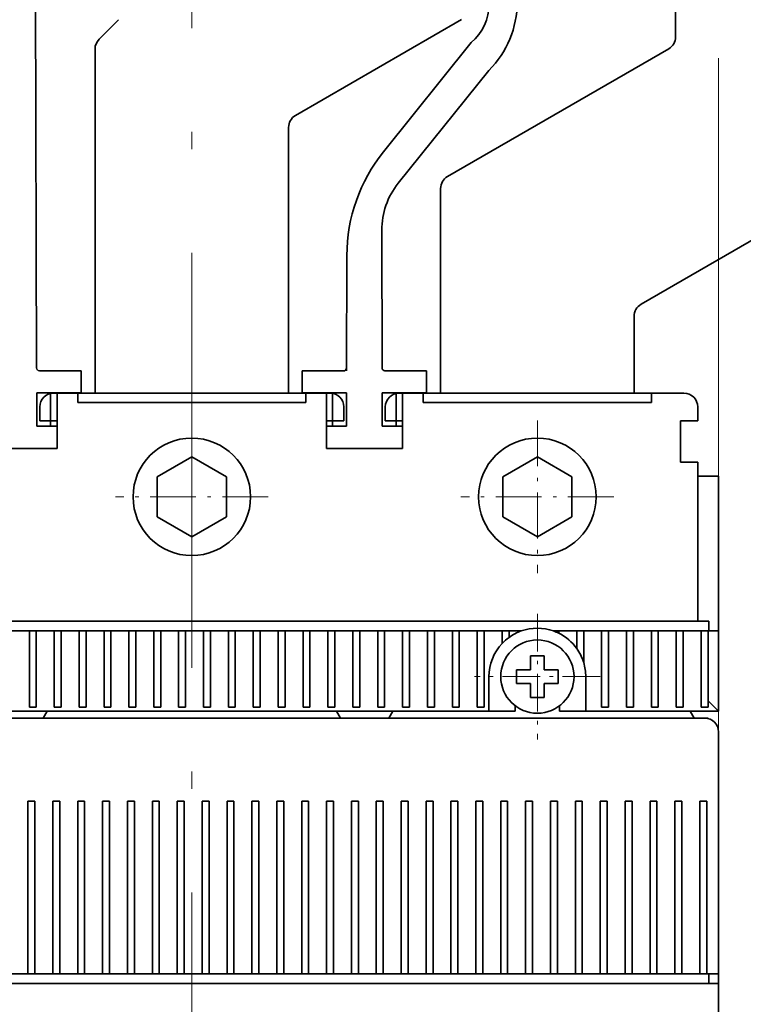
# Model space of a CAD drawing. Extents: x -1000000 to 1000000, y -1000000 to 1000000.
# Drawn here: x 65 to 86, y 200 to 229 of the extents above; entities that cross this region are included whole.
import ezdxf
from ezdxf.enums import TextEntityAlignment as Align

# ---------------------------------------------------------------- set-up
doc = ezdxf.new("R2010")
doc.units = 0
doc.linetypes.add('DASHDOT', pattern=[18.5, 12, -3, 0.5, -3])
doc.layers.get('0').update_dxf_attribs({"lineweight": 13})
doc.styles.get("Standard").update_dxf_attribs({"font": 'isocp.shx'})
doc.dimstyles.get("Standard").update_dxf_attribs({"dimtxt": 2.5, "dimasz": 2.5, "dimexe": 1.25, "dimexo": 0.625, "dimtad": 1, "dimcen": 2.5, "dimadec": 0, "dimazin": 0, "dimtfac": 1, "dimtmove": 0, "dimatfit": 0, "dimfxl": 1, "dimarcsym": 0})

# ---------------------------------------------------------------- blocks, each defined once
blk = doc.blocks.new('*D166')
at = {"color": 230, "lineweight": 13, "ltscale": 0.386359}
blk.add_line((70.074993, 261.919003), (70.074993, 277.373349), dxfattribs=at)
at = {"color": 230, "lineweight": 13, "ltscale": 0.363369}
blk.add_line((85.314993, 262.838596), (85.314993, 277.373349), dxfattribs=at)
at = {"color": 230, "lineweight": 13, "ltscale": 0.381}
blk.add_line((70.074993, 275.373349), (85.314993, 275.373349), dxfattribs=at)
at = {"color": 230, "lineweight": 13, "ltscale": 0.037183}
blk.add_line((70.074993, 258.986789), (70.074993, 260.474094), dxfattribs=at)
at = {"color": 230, "lineweight": 13, "ltscale": 0.205654}
blk.add_line((85.314993, 249.909695), (85.314993, 258.135861), dxfattribs=at)
at = {"color": 230, "lineweight": 13, "ltscale": 0.340347}
blk.add_line((85.314993, 229.515103), (85.314993, 243.128995), dxfattribs=at)
at = {"color": 230, "lineweight": 13}
blk.add_line((85.314993, 202.810452), (85.314993, 227.576108), dxfattribs=at)
for points in [[(72.006844, 275.890988), (70.074993, 275.373349), (72.006844, 274.85571)], [(83.383141, 274.85571), (85.314993, 275.373349), (83.383141, 275.890988)]]:
    blk.add_lwpolyline(points, dxfattribs=at)
for s, p, p2 in [('38.1', (73.625253, 276.373349), (81.764734, 276.373349)), ('1.5', (73.959354, 272.373349), (79.963965, 272.373349)), ('"', (79.963965, 272.373349), (81.430631, 272.373349))]:
    blk.add_text(s, height=2, dxfattribs=at).set_placement(p, p2, align=Align.FIT)
blk = doc.blocks.new('BLOCK111')
at = {"color": 7, "linetype": 'DASHDOT', "lineweight": 13, "ltscale": 0.2275}
for p, q in [((-13.1, 147.550003), (-13.1, 138.449997)), ((-8.55, 143), (-17.65, 143))]:
    blk.add_line(p, q, dxfattribs=at)
blk = doc.blocks.new('BLOCK118')
at = {"color": 7, "linetype": 'DASHDOT', "lineweight": 13, "ltscale": 0.27625}
for p, q in [((-13.1, 161.524994), (-13.1, 150.475006)), ((-7.575, 156), (-18.625, 156))]:
    blk.add_line(p, q, dxfattribs=at)
blk = doc.blocks.new('BLOCK119')
at = {"color": 7, "linetype": 'DASHDOT', "lineweight": 13, "ltscale": 0.27625}
for p, q in [((-38.099998, 161.524994), (-38.099998, 150.475006)), ((-32.575001, 156), (-43.625, 156))]:
    blk.add_line(p, q, dxfattribs=at)
blk = doc.blocks.new('BLOCK131')
at = {"color": 7, "lineweight": 35}
for p, q in [((-3.1, 189.264), (-3.1, 213)), ((-45.1, 188.386), (-45.1, 163.5)), ((21.4, 185.511), (-5.6, 169.923)), ((-99.5, 147), (-1.7, 147)), ((-84.6, 140.5), (-16.6, 140.5)), ((-1, 140), (-22.85, 140)), ((-99.5, 121.5), (-1.7, 121.5)), ((-1, 120.8), (-100.2, 120.8)), ((0, 120.8), (0, 25.2)), ((0, 74), (0, 119.5))]:
    blk.add_line(p, q, dxfattribs=at)
at = {"color": 7, "lineweight": 35, "ltscale": 0.05}
for p, q in [((-43.393, 190.507), (-44.807, 189.093)), ((0, 155.5), (0, 157.5)), ((0, 130), (0, 132))]:
    blk.add_line(p, q, dxfattribs=at)
at = {"color": 7, "lineweight": 35, "ltscale": 0.34641}
blk.add_line((-30.6, 183.583), (-18.6, 190.511), dxfattribs=at)
at = {"color": 7, "lineweight": 35, "ltscale": 0.46188}
blk.add_line((-3.6, 188.398), (-19.6, 179.16), dxfattribs=at)
at = {"color": 7, "lineweight": 35, "ltscale": 0.480427}
blk.add_line((-31.1, 163.5), (-31.1, 182.717), dxfattribs=at)
at = {"color": 7, "lineweight": 35, "ltscale": 0.369861}
blk.add_line((-20.1, 163.5), (-20.1, 178.294), dxfattribs=at)
at = {"color": 7, "lineweight": 35, "ltscale": 0.138921}
blk.add_line((-6.1, 169.057), (-6.1, 163.5), dxfattribs=at)
at = {"color": 7, "lineweight": 35, "ltscale": 0.00625}
for p, q in [((-48.1, 163.5), (-47.85, 163.5)), ((-28.35, 163.5), (-28.1, 163.5)), ((-23.1, 163.5), (-22.85, 163.5)), ((-2.75, 161.5), (-2.5, 161.5)), ((-2.75, 158.5), (-2.5, 158.5))]:
    blk.add_line(p, q, dxfattribs=at)
at = {"color": 7, "lineweight": 35, "ltscale": 0.1}
for p, q in [((-47.85, 163.5), (-47.85, 159.5)), ((-28.35, 159.5), (-28.35, 163.5)), ((-22.85, 163.5), (-22.85, 159.5))]:
    blk.add_line(p, q, dxfattribs=at)
at = {"color": 7, "lineweight": 35, "ltscale": 0.0375}
for p, q in [((-47.85, 163.5), (-46.35, 163.5)), ((-29.85, 163.5), (-28.35, 163.5)), ((-22.85, 163.5), (-21.35, 163.5)), ((-1.5, 157.5), (0, 157.5)), ((-16.6, 143), (-16.6, 141.5)), ((-9.6, 143), (-9.6, 141.5))]:
    blk.add_line(p, q, dxfattribs=at)
at = {"color": 7, "lineweight": 35, "ltscale": 0.016747}
for p, q in [((-46.35, 163.5), (-46.35, 162.83)), ((-29.85, 162.83), (-29.85, 163.5)), ((-21.35, 163.5), (-21.35, 162.83)), ((-4.85, 162.83), (-4.85, 163.5))]:
    blk.add_line(p, q, dxfattribs=at)
at = {"color": 7, "lineweight": 35, "ltscale": 0.4125}
for p, q in [((-29.85, 163.5), (-46.35, 163.5)), ((-4.85, 163.5), (-21.35, 163.5)), ((-29.85, 162.83), (-46.35, 162.83)), ((-4.85, 162.83), (-21.35, 162.83))]:
    blk.add_line(p, q, dxfattribs=at)
at = {"color": 7, "lineweight": 35, "ltscale": 0.05875}
blk.add_line((-4.85, 163.5), (-2.5, 163.5), dxfattribs=at)
at = {"color": 7, "lineweight": 35, "ltscale": 0.025}
for p, q in [((-49.1, 162.5), (-49.1, 161.5)), ((-27.1, 162.5), (-27.1, 161.5)), ((-24.1, 162.5), (-24.1, 161.5)), ((-1.5, 162.5), (-1.5, 161.5)), ((-1.5, 161.5), (-2.5, 161.5)), ((-1.5, 158.5), (-2.5, 158.5)), ((-0.7, 147), (-1.7, 147)), ((-13.6, 144.5), (-12.6, 144.5)), ((-12.6, 143.5), (-12.6, 144.5)), ((-14.6, 143.5), (-13.6, 143.5)), ((-14.6, 143.5), (-14.6, 142.5)), ((-11.6, 143.5), (-12.6, 143.5)), ((-11.6, 143.5), (-11.6, 142.5)), ((-13.6, 142.5), (-14.6, 142.5)), ((-13.6, 142.5), (-13.6, 141.5)), ((-12.6, 142.5), (-11.6, 142.5)), ((-16.6, 140.5), (-16.6, 141.5)), ((-12.6, 141.5), (-13.6, 141.5)), ((-9.6, 140.5), (-9.6, 141.5)), ((-0.7, 121.5), (-1.7, 121.5)), ((0, 120.8), (-1, 120.8))]:
    blk.add_line(p, q, dxfattribs=at)
at = {"color": 7, "lineweight": 35, "ltscale": 0.03125}
for p, q in [((-47.85, 161.5), (-49.1, 161.5)), ((-28.35, 161.5), (-27.1, 161.5)), ((-22.85, 161.5), (-24.1, 161.5))]:
    blk.add_line(p, q, dxfattribs=at)
at = {"color": 7, "lineweight": 35, "ltscale": 0.075}
blk.add_line((-2.75, 158.5), (-2.75, 161.5), dxfattribs=at)
at = {"color": 7, "lineweight": 35, "ltscale": 0.1375}
for p, q in [((-47.85, 159.5), (-53.35, 159.5)), ((-28.35, 159.5), (-22.85, 159.5)), ((-47.85, 140), (-53.35, 140)), ((-28.35, 140), (-22.85, 140))]:
    blk.add_line(p, q, dxfattribs=at)
at = {"color": 7, "lineweight": 35, "ltscale": 0.072169}
for p, q in [((-38.1, 158.887), (-40.6, 157.443)), ((-35.6, 157.443), (-38.1, 158.887)), ((-13.1, 158.887), (-15.6, 157.443)), ((-10.6, 157.443), (-13.1, 158.887)), ((-40.6, 157.443), (-40.6, 154.557)), ((-35.6, 154.557), (-35.6, 157.443)), ((-15.6, 157.443), (-15.6, 154.557)), ((-10.6, 154.557), (-10.6, 157.443)), ((-40.6, 154.557), (-38.1, 153.113)), ((-38.1, 153.113), (-35.6, 154.557)), ((-15.6, 154.557), (-13.1, 153.113)), ((-13.1, 153.113), (-10.6, 154.557))]:
    blk.add_line(p, q, dxfattribs=at)
at = {"color": 7, "lineweight": 35, "ltscale": 0.2875}
blk.add_line((-1.5, 147), (-1.5, 158.5), dxfattribs=at)
at = {"color": 7, "lineweight": 35, "ltscale": 0.23}
blk.add_line((0, 155.5), (0, 146.3), dxfattribs=at)
at = {"color": 7, "lineweight": 35, "ltscale": 0.0175}
for p, q in [((-0.7, 147), (-0.7, 146.3)), ((-0.7, 120.8), (-0.7, 121.5))]:
    blk.add_line(p, q, dxfattribs=at)
at = {"color": 7, "lineweight": 35, "ltscale": 0.0325}
for p, q in [((-49.85, 146.3), (-51.15, 146.3)), ((-48.05, 146.3), (-49.35, 146.3)), ((-46.25, 146.3), (-47.55, 146.3)), ((-44.45, 146.3), (-45.75, 146.3)), ((-42.65, 146.3), (-43.95, 146.3)), ((-40.85, 146.3), (-42.15, 146.3)), ((-39.05, 146.3), (-40.35, 146.3)), ((-37.25, 146.3), (-38.55, 146.3)), ((-35.45, 146.3), (-36.75, 146.3)), ((-33.65, 146.3), (-34.95, 146.3)), ((-31.85, 146.3), (-33.15, 146.3)), ((-30.05, 146.3), (-31.35, 146.3)), ((-28.25, 146.3), (-29.55, 146.3)), ((-26.45, 146.3), (-27.75, 146.3)), ((-24.65, 146.3), (-25.95, 146.3)), ((-22.85, 146.3), (-24.15, 146.3)), ((-21.05, 146.3), (-22.35, 146.3)), ((-19.25, 146.3), (-20.55, 146.3)), ((-17.45, 146.3), (-18.75, 146.3)), ((-15.65, 146.3), (-16.95, 146.3)), ((-10.25, 146.3), (-11.55, 146.3)), ((-8.45, 146.3), (-9.75, 146.3)), ((-6.65, 146.3), (-7.95, 146.3)), ((-4.85, 146.3), (-6.15, 146.3)), ((-3.05, 146.3), (-4.35, 146.3)), ((-1.25, 146.3), (-2.55, 146.3)), ((-49.95, 121.5), (-51.25, 121.5)), ((-48.15, 121.5), (-49.45, 121.5)), ((-46.35, 121.5), (-47.65, 121.5)), ((-44.55, 121.5), (-45.85, 121.5)), ((-42.75, 121.5), (-44.05, 121.5)), ((-40.95, 121.5), (-42.25, 121.5)), ((-39.15, 121.5), (-40.45, 121.5)), ((-37.35, 121.5), (-38.65, 121.5)), ((-35.55, 121.5), (-36.85, 121.5)), ((-33.75, 121.5), (-35.05, 121.5)), ((-31.95, 121.5), (-33.25, 121.5)), ((-30.15, 121.5), (-31.45, 121.5)), ((-28.35, 121.5), (-29.65, 121.5)), ((-26.55, 121.5), (-27.85, 121.5)), ((-24.75, 121.5), (-26.05, 121.5)), ((-22.95, 121.5), (-24.25, 121.5)), ((-21.15, 121.5), (-22.45, 121.5)), ((-19.35, 121.5), (-20.65, 121.5)), ((-17.55, 121.5), (-18.85, 121.5)), ((-15.75, 121.5), (-17.05, 121.5)), ((-13.95, 121.5), (-15.25, 121.5)), ((-12.15, 121.5), (-13.45, 121.5)), ((-10.35, 121.5), (-11.65, 121.5)), ((-8.55, 121.5), (-9.85, 121.5)), ((-6.75, 121.5), (-8.05, 121.5)), ((-4.95, 121.5), (-6.25, 121.5)), ((-3.15, 121.5), (-4.45, 121.5)), ((-1.35, 121.5), (-2.65, 121.5))]:
    blk.add_line(p, q, dxfattribs=at)
at = {"color": 7, "lineweight": 35, "ltscale": 0.0125}
for p, q in [((-49.85, 146.3), (-49.35, 146.3)), ((-48.05, 146.3), (-47.55, 146.3)), ((-46.25, 146.3), (-45.75, 146.3)), ((-44.45, 146.3), (-43.95, 146.3)), ((-42.65, 146.3), (-42.15, 146.3)), ((-40.85, 146.3), (-40.35, 146.3)), ((-39.05, 146.3), (-38.55, 146.3)), ((-37.25, 146.3), (-36.75, 146.3)), ((-35.45, 146.3), (-34.95, 146.3)), ((-33.65, 146.3), (-33.15, 146.3)), ((-31.85, 146.3), (-31.35, 146.3)), ((-30.05, 146.3), (-29.55, 146.3)), ((-28.25, 146.3), (-27.75, 146.3)), ((-26.45, 146.3), (-25.95, 146.3)), ((-24.65, 146.3), (-24.15, 146.3)), ((-22.85, 146.3), (-22.35, 146.3)), ((-21.05, 146.3), (-20.55, 146.3)), ((-19.25, 146.3), (-18.75, 146.3)), ((-17.45, 146.3), (-16.95, 146.3)), ((-15.65, 146.3), (-15.15, 146.3)), ((-10.25, 146.3), (-9.75, 146.3)), ((-8.45, 146.3), (-7.95, 146.3)), ((-6.65, 146.3), (-6.15, 146.3)), ((-4.85, 146.3), (-4.35, 146.3)), ((-3.05, 146.3), (-2.55, 146.3)), ((-1.25, 146.3), (-0.75, 146.3)), ((-49.85, 140.786), (-49.35, 140.786)), ((-48.05, 140.786), (-47.55, 140.786)), ((-46.25, 140.786), (-45.75, 140.786)), ((-44.45, 140.786), (-43.95, 140.786)), ((-42.65, 140.786), (-42.15, 140.786)), ((-40.85, 140.786), (-40.35, 140.786)), ((-39.05, 140.786), (-38.55, 140.786)), ((-37.25, 140.786), (-36.75, 140.786)), ((-35.45, 140.786), (-34.95, 140.786)), ((-33.65, 140.786), (-33.15, 140.786)), ((-31.85, 140.786), (-31.35, 140.786)), ((-30.05, 140.786), (-29.55, 140.786)), ((-28.25, 140.786), (-27.75, 140.786)), ((-26.45, 140.786), (-25.95, 140.786)), ((-24.65, 140.786), (-24.15, 140.786)), ((-22.85, 140.786), (-22.35, 140.786)), ((-21.05, 140.786), (-20.55, 140.786)), ((-19.25, 140.786), (-18.75, 140.786)), ((-17.45, 140.786), (-16.95, 140.786)), ((-8.45, 140.786), (-7.95, 140.786)), ((-6.65, 140.786), (-6.15, 140.786)), ((-4.85, 140.786), (-4.35, 140.786)), ((-3.05, 140.786), (-2.55, 140.786)), ((-1.25, 140.786), (-0.75, 140.786)), ((-49.45, 121.5), (-49.95, 121.5)), ((-47.65, 121.5), (-48.15, 121.5)), ((-45.85, 121.5), (-46.35, 121.5)), ((-44.05, 121.5), (-44.55, 121.5)), ((-42.25, 121.5), (-42.75, 121.5)), ((-40.45, 121.5), (-40.95, 121.5)), ((-38.65, 121.5), (-39.15, 121.5)), ((-36.85, 121.5), (-37.35, 121.5)), ((-35.05, 121.5), (-35.55, 121.5)), ((-33.25, 121.5), (-33.75, 121.5)), ((-31.45, 121.5), (-31.95, 121.5)), ((-29.65, 121.5), (-30.15, 121.5)), ((-27.85, 121.5), (-28.35, 121.5)), ((-26.05, 121.5), (-26.55, 121.5)), ((-24.25, 121.5), (-24.75, 121.5)), ((-22.45, 121.5), (-22.95, 121.5)), ((-20.65, 121.5), (-21.15, 121.5)), ((-18.85, 121.5), (-19.35, 121.5)), ((-17.05, 121.5), (-17.55, 121.5)), ((-15.25, 121.5), (-15.75, 121.5)), ((-13.45, 121.5), (-13.95, 121.5)), ((-11.65, 121.5), (-12.15, 121.5)), ((-9.85, 121.5), (-10.35, 121.5)), ((-8.05, 121.5), (-8.55, 121.5)), ((-6.25, 121.5), (-6.75, 121.5)), ((-4.45, 121.5), (-4.95, 121.5)), ((-2.65, 121.5), (-3.15, 121.5)), ((-0.85, 121.5), (-1.35, 121.5))]:
    blk.add_line(p, q, dxfattribs=at)
at = {"color": 7, "lineweight": 35, "ltscale": 0.12}
for p, q in [((-49.85, 146.3), (-49.85, 141.5)), ((-49.35, 141.5), (-49.35, 146.3)), ((-48.05, 146.3), (-48.05, 141.5)), ((-47.55, 141.5), (-47.55, 146.3)), ((-46.25, 146.3), (-46.25, 141.5)), ((-45.75, 141.5), (-45.75, 146.3)), ((-44.45, 146.3), (-44.45, 141.5)), ((-43.95, 141.5), (-43.95, 146.3)), ((-42.65, 146.3), (-42.65, 141.5)), ((-42.15, 141.5), (-42.15, 146.3)), ((-40.85, 146.3), (-40.85, 141.5)), ((-40.35, 141.5), (-40.35, 146.3)), ((-39.05, 146.3), (-39.05, 141.5)), ((-38.55, 141.5), (-38.55, 146.3)), ((-37.25, 146.3), (-37.25, 141.5)), ((-36.75, 141.5), (-36.75, 146.3)), ((-35.45, 146.3), (-35.45, 141.5)), ((-34.95, 141.5), (-34.95, 146.3)), ((-33.65, 146.3), (-33.65, 141.5)), ((-33.15, 141.5), (-33.15, 146.3)), ((-31.85, 146.3), (-31.85, 141.5)), ((-31.35, 141.5), (-31.35, 146.3)), ((-30.05, 146.3), (-30.05, 141.5)), ((-29.55, 141.5), (-29.55, 146.3)), ((-28.25, 146.3), (-28.25, 141.5)), ((-27.75, 141.5), (-27.75, 146.3)), ((-26.45, 146.3), (-26.45, 141.5)), ((-25.95, 141.5), (-25.95, 146.3)), ((-24.65, 146.3), (-24.65, 141.5)), ((-24.15, 141.5), (-24.15, 146.3)), ((-22.85, 146.3), (-22.85, 141.5)), ((-22.35, 141.5), (-22.35, 146.3)), ((-21.05, 146.3), (-21.05, 141.5)), ((-20.55, 141.5), (-20.55, 146.3)), ((-19.25, 146.3), (-19.25, 141.5)), ((-18.75, 141.5), (-18.75, 146.3)), ((-17.45, 146.3), (-17.45, 141.5)), ((-16.95, 141.5), (-16.95, 146.3)), ((-8.45, 146.3), (-8.45, 141.5)), ((-7.95, 141.5), (-7.95, 146.3)), ((-6.65, 146.3), (-6.65, 141.5)), ((-6.15, 141.5), (-6.15, 146.3)), ((-4.85, 146.3), (-4.85, 141.5)), ((-4.35, 141.5), (-4.35, 146.3)), ((-3.05, 146.3), (-3.05, 141.5)), ((-2.55, 141.5), (-2.55, 146.3)), ((-1.25, 146.3), (-1.25, 141.5))]:
    blk.add_line(p, q, dxfattribs=at)
at = {"color": 7, "lineweight": 35, "ltscale": 0.022565}
blk.add_line((-15.65, 146.3), (-15.65, 145.397), dxfattribs=at)
at = {"color": 7, "lineweight": 35, "ltscale": 0.01158}
blk.add_line((-15.15, 145.837), (-15.15, 146.3), dxfattribs=at)
at = {"color": 7, "lineweight": 35, "ltscale": 0.022095}
blk.add_line((-14.266, 146.3), (-15.15, 146.3), dxfattribs=at)
at = {"color": 7, "lineweight": 35, "ltscale": 0.009595}
blk.add_line((-11.934, 146.3), (-11.55, 146.3), dxfattribs=at)
at = {"color": 7, "lineweight": 35, "ltscale": 0.004048}
blk.add_line((-11.55, 146.138), (-11.55, 146.3), dxfattribs=at)
at = {"color": 7, "lineweight": 35, "ltscale": 0.031709}
blk.add_line((-10.25, 146.3), (-10.25, 145.032), dxfattribs=at)
at = {"color": 7, "lineweight": 35, "ltscale": 0.057159}
blk.add_line((-9.75, 144.014), (-9.75, 146.3), dxfattribs=at)
at = {"color": 7, "lineweight": 35, "ltscale": 0.12625}
blk.add_line((-0.75, 146.3), (-0.75, 141.25), dxfattribs=at)
at = {"color": 7, "lineweight": 35, "ltscale": 0.01875}
blk.add_line((0, 146.3), (-0.75, 146.3), dxfattribs=at)
at = {"color": 7, "lineweight": 35, "ltscale": 0.145}
blk.add_line((0, 140.5), (0, 146.3), dxfattribs=at)
at = {"color": 7, "lineweight": 35, "ltscale": 0.014619}
for p, q in [((-13.6, 143.915), (-13.6, 144.5)), ((-12.6, 141.5), (-12.6, 142.085))]:
    blk.add_line(p, q, dxfattribs=at)
at = {"color": 7, "lineweight": 35, "ltscale": 0.010381}
for p, q in [((-13.6, 143.915), (-13.6, 143.5)), ((-12.6, 142.085), (-12.6, 142.5))]:
    blk.add_line(p, q, dxfattribs=at)
at = {"color": 7, "lineweight": 35, "ltscale": 0.017854}
for p, q in [((-49.85, 140.786), (-49.85, 141.5)), ((-49.35, 141.5), (-49.35, 140.786)), ((-48.05, 140.786), (-48.05, 141.5)), ((-47.55, 141.5), (-47.55, 140.786)), ((-46.25, 140.786), (-46.25, 141.5)), ((-45.75, 141.5), (-45.75, 140.786)), ((-44.45, 140.786), (-44.45, 141.5)), ((-43.95, 141.5), (-43.95, 140.786)), ((-42.65, 140.786), (-42.65, 141.5)), ((-42.15, 141.5), (-42.15, 140.786)), ((-40.85, 140.786), (-40.85, 141.5)), ((-40.35, 141.5), (-40.35, 140.786)), ((-39.05, 140.786), (-39.05, 141.5)), ((-38.55, 141.5), (-38.55, 140.786)), ((-37.25, 140.786), (-37.25, 141.5)), ((-36.75, 141.5), (-36.75, 140.786)), ((-35.45, 140.786), (-35.45, 141.5)), ((-34.95, 141.5), (-34.95, 140.786)), ((-33.65, 140.786), (-33.65, 141.5)), ((-33.15, 141.5), (-33.15, 140.786)), ((-31.85, 140.786), (-31.85, 141.5)), ((-31.35, 141.5), (-31.35, 140.786)), ((-30.05, 140.786), (-30.05, 141.5)), ((-29.55, 141.5), (-29.55, 140.786)), ((-28.25, 140.786), (-28.25, 141.5)), ((-27.75, 141.5), (-27.75, 140.786)), ((-26.45, 140.786), (-26.45, 141.5)), ((-25.95, 141.5), (-25.95, 140.786)), ((-24.65, 140.786), (-24.65, 141.5)), ((-24.15, 141.5), (-24.15, 140.786)), ((-22.85, 140.786), (-22.85, 141.5)), ((-22.35, 141.5), (-22.35, 140.786)), ((-21.05, 140.786), (-21.05, 141.5)), ((-20.55, 141.5), (-20.55, 140.786)), ((-19.25, 140.786), (-19.25, 141.5)), ((-18.75, 141.5), (-18.75, 140.786)), ((-17.45, 140.786), (-17.45, 141.5)), ((-16.95, 141.5), (-16.95, 140.786)), ((-8.45, 140.786), (-8.45, 141.5)), ((-7.95, 141.5), (-7.95, 140.786)), ((-6.65, 140.786), (-6.65, 141.5)), ((-6.15, 141.5), (-6.15, 140.786)), ((-4.85, 140.786), (-4.85, 141.5)), ((-4.35, 141.5), (-4.35, 140.786)), ((-3.05, 140.786), (-3.05, 141.5)), ((-2.55, 141.5), (-2.55, 140.786)), ((-1.25, 140.786), (-1.25, 141.5))]:
    blk.add_line(p, q, dxfattribs=at)
at = {"color": 7, "lineweight": 35, "ltscale": 0.026516}
blk.add_line((-0.75, 141.25), (0, 140.5), dxfattribs=at)
at = {"color": 7, "lineweight": 35, "ltscale": 0.011604}
blk.add_line((-0.75, 141.25), (-0.75, 140.786), dxfattribs=at)
at = {"color": 7, "lineweight": 35, "ltscale": 0.014434}
for p, q in [((-48.561, 140.5), (-48.85, 140)), ((-27.639, 140.5), (-27.35, 140)), ((-23.561, 140.5), (-23.85, 140)), ((-2.039, 140.5), (-1.75, 140))]:
    blk.add_line(p, q, dxfattribs=at)
at = {"color": 7, "lineweight": 35, "ltscale": 0.0475}
for p, q in [((-16.6, 140.5), (-14.7, 140.5)), ((-11.5, 140.5), (-9.6, 140.5))]:
    blk.add_line(p, q, dxfattribs=at)
at = {"color": 7, "lineweight": 35, "ltscale": 0.009688}
for p, q in [((-14.7, 140.5), (-14.7, 140.888)), ((-11.5, 140.5), (-11.5, 140.888))]:
    blk.add_line(p, q, dxfattribs=at)
at = {"color": 7, "lineweight": 35, "ltscale": 0.24}
blk.add_line((-9.6, 140.5), (0, 140.5), dxfattribs=at)
at = {"color": 7, "lineweight": 35, "ltscale": 0.4875}
blk.add_line((-28.35, 140), (-47.85, 140), dxfattribs=at)
at = {"color": 7, "lineweight": 35, "ltscale": 0.006009}
blk.add_line((-0.99, 140), (-0.75, 140), dxfattribs=at)
at = {"color": 7, "lineweight": 35, "ltscale": 0.000793}
blk.add_line((-0.75, 140), (-0.75, 139.968), dxfattribs=at)
at = {"color": 7, "lineweight": 35, "ltscale": 0.125}
blk.add_line((0, 139), (0, 134), dxfattribs=at)
at = {"color": 7, "lineweight": 35, "ltscale": 0.099999}
blk.add_line((0, 136), (0, 132), dxfattribs=at)
at = {"color": 7, "lineweight": 35, "ltscale": 0.00375}
for p, q in [((-49.8, 134), (-49.95, 134)), ((-48, 134), (-48.15, 134)), ((-46.2, 134), (-46.35, 134)), ((-44.4, 134), (-44.55, 134)), ((-42.6, 134), (-42.75, 134)), ((-40.8, 134), (-40.95, 134)), ((-39, 134), (-39.15, 134)), ((-37.2, 134), (-37.35, 134)), ((-35.4, 134), (-35.55, 134)), ((-33.6, 134), (-33.75, 134)), ((-31.8, 134), (-31.95, 134)), ((-30, 134), (-30.15, 134)), ((-28.2, 134), (-28.35, 134)), ((-26.4, 134), (-26.55, 134)), ((-24.6, 134), (-24.75, 134)), ((-22.8, 134), (-22.95, 134)), ((-21, 134), (-21.15, 134)), ((-19.2, 134), (-19.35, 134)), ((-17.4, 134), (-17.55, 134)), ((-15.6, 134), (-15.75, 134)), ((-13.8, 134), (-13.95, 134)), ((-12, 134), (-12.15, 134)), ((-10.2, 134), (-10.35, 134)), ((-8.4, 134), (-8.55, 134)), ((-6.6, 134), (-6.75, 134)), ((-4.8, 134), (-4.95, 134)), ((-3, 134), (-3.15, 134)), ((-1.2, 134), (-1.35, 134)), ((-0.85, 134), (-1, 134))]:
    blk.add_line(p, q, dxfattribs=at)
at = {"color": 7, "lineweight": 35, "ltscale": 0.3125}
for p, q in [((-49.95, 134), (-49.95, 121.5)), ((-49.45, 121.5), (-49.45, 134)), ((-48.15, 134), (-48.15, 121.5)), ((-47.65, 121.5), (-47.65, 134)), ((-46.35, 134), (-46.35, 121.5)), ((-45.85, 121.5), (-45.85, 134)), ((-44.55, 134), (-44.55, 121.5)), ((-44.05, 121.5), (-44.05, 134)), ((-42.75, 134), (-42.75, 121.5)), ((-42.25, 121.5), (-42.25, 134)), ((-40.95, 134), (-40.95, 121.5)), ((-40.45, 121.5), (-40.45, 134)), ((-39.15, 134), (-39.15, 121.5)), ((-38.65, 121.5), (-38.65, 134)), ((-37.35, 134), (-37.35, 121.5)), ((-36.85, 121.5), (-36.85, 134)), ((-35.55, 134), (-35.55, 121.5)), ((-35.05, 121.5), (-35.05, 134)), ((-33.75, 134), (-33.75, 121.5)), ((-33.25, 121.5), (-33.25, 134)), ((-31.95, 134), (-31.95, 121.5)), ((-31.45, 121.5), (-31.45, 134)), ((-30.15, 134), (-30.15, 121.5)), ((-29.65, 121.5), (-29.65, 134)), ((-28.35, 134), (-28.35, 121.5)), ((-27.85, 121.5), (-27.85, 134)), ((-26.55, 134), (-26.55, 121.5)), ((-26.05, 121.5), (-26.05, 134)), ((-24.75, 134), (-24.75, 121.5)), ((-24.25, 121.5), (-24.25, 134)), ((-22.95, 134), (-22.95, 121.5)), ((-22.45, 121.5), (-22.45, 134)), ((-21.15, 134), (-21.15, 121.5)), ((-20.65, 121.5), (-20.65, 134)), ((-19.35, 134), (-19.35, 121.5)), ((-18.85, 121.5), (-18.85, 134)), ((-17.55, 134), (-17.55, 121.5)), ((-17.05, 121.5), (-17.05, 134)), ((-15.75, 134), (-15.75, 121.5)), ((-15.25, 121.5), (-15.25, 134)), ((-13.95, 134), (-13.95, 121.5)), ((-13.45, 121.5), (-13.45, 134)), ((-12.15, 134), (-12.15, 121.5)), ((-11.65, 121.5), (-11.65, 134)), ((-10.35, 134), (-10.35, 121.5)), ((-9.85, 121.5), (-9.85, 134)), ((-8.55, 134), (-8.55, 121.5)), ((-8.05, 121.5), (-8.05, 134)), ((-6.75, 134), (-6.75, 121.5)), ((-6.25, 121.5), (-6.25, 134)), ((-4.95, 134), (-4.95, 121.5)), ((-4.45, 121.5), (-4.45, 134)), ((-3.15, 134), (-3.15, 121.5)), ((-2.65, 121.5), (-2.65, 134)), ((-1.35, 134), (-1.35, 121.5)), ((-0.85, 121.5), (-0.85, 134)), ((0, 121.5), (0, 134))]:
    blk.add_line(p, q, dxfattribs=at)
at = {"color": 7, "lineweight": 35, "ltscale": 0.00875}
for p, q in [((-49.45, 134), (-49.8, 134)), ((-47.65, 134), (-48, 134)), ((-45.85, 134), (-46.2, 134)), ((-44.05, 134), (-44.4, 134)), ((-42.25, 134), (-42.6, 134)), ((-40.45, 134), (-40.8, 134)), ((-38.65, 134), (-39, 134)), ((-36.85, 134), (-37.2, 134)), ((-35.05, 134), (-35.4, 134)), ((-33.25, 134), (-33.6, 134)), ((-31.45, 134), (-31.8, 134)), ((-29.65, 134), (-30, 134)), ((-27.85, 134), (-28.2, 134)), ((-26.05, 134), (-26.4, 134)), ((-24.25, 134), (-24.6, 134)), ((-22.45, 134), (-22.8, 134)), ((-20.65, 134), (-21, 134)), ((-18.85, 134), (-19.2, 134)), ((-17.05, 134), (-17.4, 134)), ((-15.25, 134), (-15.6, 134)), ((-13.45, 134), (-13.8, 134)), ((-11.65, 134), (-12, 134)), ((-9.85, 134), (-10.2, 134)), ((-8.05, 134), (-8.4, 134)), ((-6.25, 134), (-6.6, 134)), ((-4.45, 134), (-4.8, 134)), ((-2.65, 134), (-3, 134))]:
    blk.add_line(p, q, dxfattribs=at)
at = {"color": 7, "lineweight": 35, "ltscale": 0.005}
blk.add_line((-1, 134), (-1.2, 134), dxfattribs=at)
at = {"color": 7, "lineweight": 35, "ltscale": 0.28}
blk.add_line((0, 132), (0, 120.8), dxfattribs=at)
at = {"color": 7, "lineweight": 35, "ltscale": 0.2625}
blk.add_line((0, 119.5), (0, 130), dxfattribs=at)
at = {"color": 7, "lineweight": 35, "ltscale": 0.02125}
blk.add_line((-0.85, 121.5), (0, 121.5), dxfattribs=at)
at = {"color": 7, "lineweight": 35}
for centre, radius in [((-38.1, 156), 4.25), ((-13.1, 156), 4.25), ((-13.1, 143), 2.65)]:
    blk.add_circle(centre, radius, dxfattribs=at)
for centre, radius, start, end in [((-44.1, 188.386), 1, 135, 180), ((-4.1, 189.264), 1, 300, 360), ((-30.1, 182.717), 1, 120, 180), ((-19.1, 178.294), 1, 120, 180), ((-5.1, 169.057), 1, 120, 180), ((-48.1, 162.5), 1, 90, 180), ((-28.1, 162.5), 1, 0, 90), ((-23.1, 162.5), 1, 90, 180), ((-2.5, 162.5), 1, 0, 90), ((-13.1, 143), 3.5, 109.46295, 125.85347), ((-13.1, 143), 3.5, 70.53705, 109.46295), ((-13.1, 143), 3.5, 63.71368, 70.53705), ((-13.1, 143), 3.5, 35.4832, 63.71368), ((-13.1, 143), 3.5, 136.76676, 180), ((-13.1, 143), 3.5, 125.85347, 136.76676), ((-13.1, 143), 3.5, 16.83498, 35.4832), ((-13.1, 143), 3.5, 0, 16.83498), ((-1, 139), 1, 0, 90)]:
    blk.add_arc(centre, radius, start, end, dxfattribs=at)

msp = doc.modelspace()

# ---------------------------------------------------------------- linework, layer by layer
at = {"color": 7, "linetype": 'DASHDOT', "lineweight": 13}
msp.add_line((70.075, 117.4478), (70.075, 258.9868), dxfattribs=at)
at = {"color": 7, "lineweight": 35}
msp.add_line((65.4942, 248.9153), (65.5839, 218.6205), dxfattribs=at)
at = {"color": 7, "lineweight": 35, "ltscale": 0.101497}
msp.add_line((78.1634, 228.0324), (75.6207, 224.8674), dxfattribs=at)
at = {"color": 7, "lineweight": 35, "ltscale": 0.104791}
msp.add_line((78.6739, 227.2283), (76.0487, 223.9606), dxfattribs=at)
at = {"color": 7, "lineweight": 35, "ltscale": 0.099493}
msp.add_line((75.5721, 222.6002), (75.5839, 218.6205), dxfattribs=at)
at = {"color": 7, "lineweight": 35, "ltscale": 0.083524}
msp.add_line((74.5627, 221.8754), (74.5528, 218.5345), dxfattribs=at)
at = {"color": 7, "lineweight": 35, "ltscale": 0.03012}
for p, q in [((66.8703, 218.5345), (65.6655, 218.5345)), ((74.4733, 218.5345), (73.2685, 218.5345)), ((76.8685, 218.5345), (75.6637, 218.5345))]:
    msp.add_line(p, q, dxfattribs=at)
at = {"color": 7, "lineweight": 35, "ltscale": 0.016}
for p, q in [((66.8703, 218.5345), (66.8703, 217.8945)), ((73.2685, 218.5345), (73.2685, 217.8945)), ((76.8685, 218.5345), (76.8685, 217.8945))]:
    msp.add_line(p, q, dxfattribs=at)
at = {"color": 7, "lineweight": 35, "ltscale": 0.024}
for p, q in [((65.5903, 217.8945), (65.5903, 216.9345)), ((65.9903, 217.8945), (65.9903, 216.9345)), ((74.1485, 217.8945), (74.1485, 216.9345)), ((74.5485, 217.8945), (74.5485, 216.9345)), ((75.5885, 217.8945), (75.5885, 216.9345)), ((75.9885, 217.8945), (75.9885, 216.9345))]:
    msp.add_line(p, q, dxfattribs=at)
at = {"color": 7, "lineweight": 35, "ltscale": 0.032}
for p, q in [((66.8703, 217.8945), (65.5903, 217.8945)), ((74.5485, 217.8945), (73.2685, 217.8945)), ((76.8685, 217.8945), (75.5885, 217.8945))]:
    msp.add_line(p, q, dxfattribs=at)
at = {"color": 7, "lineweight": 35, "ltscale": 0.0145}
for p, q in [((66.1703, 216.9345), (65.5903, 216.9345)), ((74.5485, 216.9345), (73.9685, 216.9345)), ((76.1685, 216.9345), (75.5885, 216.9345))]:
    msp.add_line(p, q, dxfattribs=at)
at = {"color": 7, "lineweight": 35}
for centre, radius, start, end in [((77.2196, 229.147), 1.4605, 310.25701, 360), ((76.7232, 229.1893), 2.766, 314.84988, 360.24026), ((79.3626, 221.8612), 4.7999, 141.22202, 179.83029), ((77.7341, 222.6066), 2.1619, 141.22202, 180.16971), ((65.6655, 218.6145), 0.08, 175.71249, 270), ((74.4733, 218.6145), 0.08, 270, 355.37307), ((75.6637, 218.6145), 0.08, 175.71249, 270)]:
    msp.add_arc(centre, radius, start, end, dxfattribs=at)

# ---------------------------------------------------------------- block references
at = {"lineweight": 0, "xscale": 0.4, "yscale": 0.4, "zscale": 0.4}
for name in ['BLOCK131', 'BLOCK119', 'BLOCK118', 'BLOCK111']:
    msp.add_blockref(name, (85.315, 152.4905), dxfattribs=at)

# ---------------------------------------------------------------- dimensions: what is measured, and where the dimension line sits
at = {"color": 0, "lineweight": 0}
dim = msp.add_linear_dim(base=(85.315, 275.3733), p1=(70.075, 258.9868), p2=(85.315, 200.8105), angle=359.99809, dimstyle='STANDARD', override={"dimlfac": 2.5}, dxfattribs=at)
dim.commit()
dim.dimension.update_dxf_attribs({"geometry": '*D166', "text_midpoint": (77.695, 275.3733), "dimtype": 160, "oblique_angle": 89.99952})

doc.saveas('drawing.dxf')
